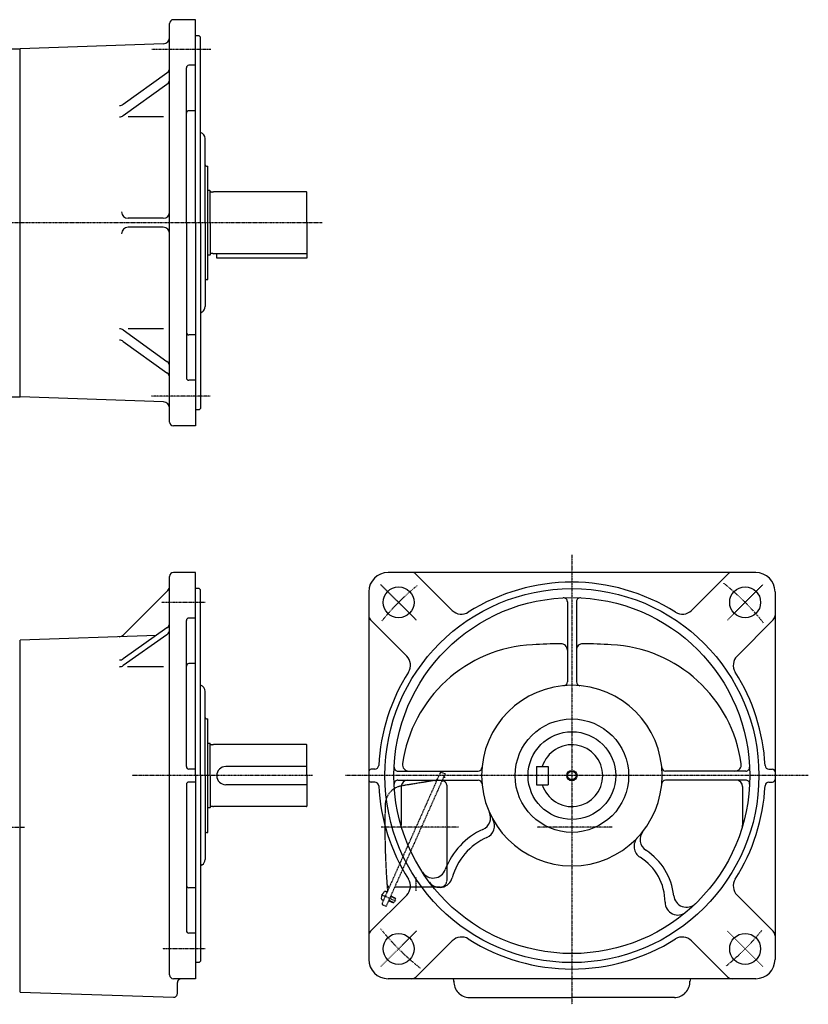
# Model space of a CAD drawing. Extents: x -640 to 683, y -380 to 384.
# Drawn here: x 71 to 683, y -379 to 384 of the extents above; entities that cross this region are included whole.
import ezdxf

# ---------------------------------------------------------------- set-up
doc = ezdxf.new("R2010")
doc.units = 0
doc.header["$MEASUREMENT"] = 0
doc.linetypes.add('CENTER', pattern=[1, 0.5, -0.25, 0, -0.25])
doc.linetypes.add('DASHED', pattern=[0.75, 0.5, -0.25])
doc.layers.get('0').update_dxf_attribs({"color": 102})

msp = doc.modelspace()

# ---------------------------------------------------------------- linework, layer by layer
at = {"linetype": 'Continuous', "lineweight": -3}
for p, q in [((207.293602, 384.128101), (190.293602, 384.128101)), ((207.293602, 226.628101), (207.293602, 384.128101)), ((187.293602, 72.128101), (187.293602, 381.128101)), ((210.293602, 371.628101), (207.293602, 371.628101)), ((211.293602, 370.628101), (210.293602, 371.628101)), ((211.293602, 226.628101), (211.293602, 370.628101)), ((56.793602, 361.628101), (71.293602, 361.628101)), ((182.468099, 365.5104), (71.293297, 361.62809)), ((71.293602, 91.628101), (71.293602, 361.628101)), ((200.293602, 226.628101), (200.293602, 346.772761)), ((207.293602, 348.772761), (202.293602, 348.772761)), ((151.352351, 318.55138), (185.214931, 342.929975)), ((71.293602, 91.628101), (71.293602, 331.645561)), ((151.352351, 309.710871), (185.214931, 334.089467)), ((207.293602, 313.532934), (202.293602, 313.532934)), ((182.543998, 308.768683), (155.071619, 308.768683)), ((214.793602, 226.628101), (214.793602, 291.883278)), ((215.793602, 270.628101), (216.793602, 270.628101)), ((216.793602, 182.628101), (216.793602, 270.628101)), ((218.593602, 251.628101), (216.793602, 251.628101)), ((218.793602, 251.428101), (218.593602, 251.628101)), ((218.793602, 251.278101), (218.793602, 251.428101)), ((218.793602, 226.628101), (218.793602, 251.278101)), ((220.793602, 250.478101), (219.593602, 250.478101)), ((220.793602, 250.478101), (221.353409, 250.628101)), ((293.393602, 250.628101), (221.353409, 250.628101)), ((293.793602, 226.628101), (293.793602, 250.228101)), ((182.293602, 230.128101), (155.043624, 230.128101)), ((182.293602, 223.128101), (155.043624, 223.128101)), ((200.293602, 226.628101), (200.293602, 106.48344)), ((207.293602, 226.628101), (207.293602, 69.128101)), ((211.293602, 226.628101), (211.293602, 82.628101)), ((214.793602, 226.628101), (214.793602, 161.628101)), ((218.793602, 226.628101), (218.793602, 201.978101)), ((293.793602, 226.628101), (293.793602, 199.128101)), ((218.593602, 201.628101), (216.793602, 201.628101)), ((218.793602, 201.828101), (218.593602, 201.628101)), ((218.793602, 201.978101), (218.793602, 201.828101)), ((220.793602, 202.778101), (219.593602, 202.778101)), ((220.793602, 202.778101), (221.353409, 202.628101)), ((293.393602, 202.628101), (221.353409, 202.628101)), ((223.793602, 199.128101), (223.793602, 202.628101)), ((293.793602, 199.128101), (223.793602, 199.128101)), ((215.793602, 182.628101), (216.793602, 182.628101)), ((151.352351, 143.54533), (185.214931, 119.166734)), ((182.543998, 144.487518), (155.071619, 144.487518)), ((207.293602, 139.723267), (202.293602, 139.723267)), ((151.352351, 134.704821), (185.214931, 110.326226)), ((207.293602, 104.48344), (202.293602, 104.48344)), ((56.793602, 91.628101), (71.293602, 91.628101)), ((182.468099, 87.745802), (71.293297, 91.628111)), ((210.293602, 81.628101), (207.293602, 81.628101)), ((211.293602, 82.628101), (210.293602, 81.628101)), ((207.293602, 69.128101), (190.293602, 69.128101)), ((207.293602, -44.522467), (190.293602, -44.522467)), ((207.293602, -202.022467), (207.293602, -44.522467)), ((641.693328, -44.522467), (356.693328, -44.522467)), ((187.293602, -356.522467), (187.293602, -47.522467)), ((406.473987, -73.947786), (378.513133, -45.986933)), ((591.912669, -73.947786), (619.873523, -45.986933)), ((185.829136, -58.469483), (151.436308, -92.862311)), ((210.293602, -57.022467), (207.293602, -57.022467)), ((211.293602, -58.022467), (210.293602, -57.022467)), ((211.293602, -202.022467), (211.293602, -58.022467)), ((341.693328, -59.522467), (341.693328, -344.522467)), ((656.693328, -59.522467), (656.693328, -344.522467)), ((495.693328, -67.179039), (495.693328, -129.312426)), ((502.693328, -67.179039), (502.693328, -129.312426)), ((200.293602, -195.022467), (200.293602, -81.877806)), ((207.293602, -79.877806), (202.293602, -79.877806)), ((371.118648, -109.303125), (343.157794, -81.342272)), ((627.268008, -109.303125), (655.228862, -81.342272)), ((185.179228, -87.538008), (151.340822, -111.451392)), ((177.006786, -93.313421), (71.293297, -97.005017)), ((71.293602, -370.022467), (71.293602, -97.005006)), ((185.179228, -92.73913), (151.340822, -116.652514)), ((182.598922, -117.569236), (154.755412, -117.569236)), ((207.293602, -115.117633), (202.293602, -115.117633)), ((214.793602, -202.022467), (214.793602, -136.76729)), ((215.793602, -158.022467), (216.793602, -158.022467)), ((216.793602, -246.022467), (216.793602, -158.022467)), ((218.593602, -177.022467), (216.793602, -177.022467)), ((218.793602, -177.222467), (218.593602, -177.022467)), ((218.793602, -177.372467), (218.793602, -177.222467)), ((218.793602, -202.022467), (218.793602, -177.372467)), ((220.793602, -178.172467), (219.593602, -178.172467)), ((220.793602, -178.172467), (221.353409, -178.022467)), ((293.393602, -178.022467), (221.353409, -178.022467)), ((293.793602, -202.022467), (293.793602, -178.422467)), ((207.293602, -197.022467), (202.293602, -197.022467)), ((293.793602, -195.053699), (230.793194, -195.053699)), ((346.402621, -197.022467), (343.693328, -197.022467)), ((471.693328, -195.053699), (471.693328, -209.053699)), ((471.693328, -195.053699), (480.693328, -195.053699)), ((480.693328, -195.053699), (480.693328, -209.053699)), ((651.984034, -197.022467), (654.693328, -197.022467)), ((207.293602, -202.022467), (207.293602, -359.522467)), ((211.293602, -202.022467), (211.293602, -346.022467)), ((214.793602, -202.022467), (214.793602, -267.022467)), ((218.793602, -202.022467), (218.793602, -226.672467)), ((293.793602, -202.022467), (293.793602, -225.622467)), ((364.3499, -198.522467), (426.483287, -198.522467)), ((364.3499, -205.522467), (426.483287, -205.522467)), ((634.036756, -198.522467), (571.903369, -198.522467)), ((634.036756, -205.522467), (571.903369, -205.522467)), ((200.293602, -209.022467), (200.293602, -322.167128)), ((207.293602, -207.022467), (202.293602, -207.022467)), ((293.793602, -209.053699), (230.793194, -209.053699)), ((346.402621, -207.022467), (343.693328, -207.022467)), ((366.853646, -210.522467), (366.853646, -240.410036)), ((471.693328, -209.053699), (480.693328, -209.053699)), ((631.53301, -210.522467), (631.53301, -240.410036)), ((651.984034, -207.022467), (654.693328, -207.022467)), ((218.593602, -227.022467), (216.793602, -227.022467)), ((218.793602, -226.822467), (218.593602, -227.022467)), ((218.793602, -226.672467), (218.793602, -226.822467)), ((220.793602, -225.872467), (219.593602, -225.872467)), ((220.793602, -225.872467), (221.353409, -226.022467)), ((293.393602, -226.022467), (221.353409, -226.022467)), ((215.793602, -246.022467), (216.793602, -246.022467)), ((207.293602, -288.927301), (202.293602, -288.927301)), ((371.118648, -294.741808), (343.157794, -322.702662)), ((362.267126, -296.880704), (362.444509, -297.342803)), ((627.268008, -294.741808), (655.228862, -322.702662)), ((207.293602, -324.167128), (202.293602, -324.167128)), ((406.473987, -330.097147), (378.513133, -358.058001)), ((591.912669, -330.097147), (619.873523, -358.058001)), ((210.293602, -347.022467), (207.293602, -347.022467)), ((211.293602, -346.022467), (210.293602, -347.022467)), ((207.293602, -359.522467), (190.293602, -359.522467)), ((193.293602, -370.922494), (193.293602, -362.522467)), ((641.693328, -359.522467), (356.693328, -359.522467)), ((71.293602, -370.022467), (190.195294, -373.920883)), ((419.693328, -374.022467), (499.193328, -374.022467)), ((578.693328, -374.022467), (499.193328, -374.022467))]:
    msp.add_line(p, q, dxfattribs=at)
at = {"linetype": 'CENTER', "lineweight": -3}
for p, q in [((219.124463, 360.978389), (173.276426, 360.978389)), ((305.451549, 226.628101), (-216.921192, 226.628101)), ((218.800653, 92.277812), (173.276426, 92.277812)), ((499.193328, -30.9005), (499.193328, -379.362626)), ((378.631622, -81.460761), (351.054457, -53.883596)), ((619.755034, -81.460761), (647.332199, -53.883596)), ((214.854434, -67.672178), (180.888355, -67.672178)), ((298.187678, -202.022467), (158.336773, -202.022467)), ((682.508015, -202.022467), (323.563092, -202.022467)), ((-210.711982, -242.022467), (74.829178, -242.022467)), ((411.332704, -242.022467), (351.278866, -242.022467)), ((530.345346, -242.022467), (472.147123, -242.022467)), ((378.174103, -281.024864), (378.174103, -291.342953)), ((351.411346, -294.236672), (362.803763, -299.308903)), ((378.631622, -322.584173), (351.054457, -350.161337)), ((619.755034, -322.584173), (647.332199, -350.161337)), ((214.805248, -336.372755), (181.797247, -336.372755))]:
    msp.add_line(p, q, dxfattribs=at)
at = {"linetype": 'DASHED', "lineweight": -3}
for p, q in [((392.972515, -205.782673), (367.016877, -210.041503)), ((397.009683, -200.039405), (378.317619, -242.022467)), ((400.887892, -200.671458), (382.477237, -242.022467)), ((398.329965, -199.532596), (400.887892, -200.671458)), ((398.610167, -205.787313), (400.413538, -206.590225)), ((399.688985, -203.364247), (399.822327, -203.678381)), ((400.558731, -203.365796), (399.822327, -203.678381)), ((400.133899, -202.364954), (400.558731, -203.365796)), ((402.193328, -209.330862), (402.193328, -283.522467)), ((378.317619, -242.022467), (352.105957, -300.894823)), ((382.477237, -242.022467), (355.170693, -303.353968)), ((397.193328, -288.522467), (361.774103, -288.522467)), ((355.888608, -292.39885), (354.994224, -292.000645)), ((358.607618, -295.634509), (362.444509, -297.342803)), ((358.749976, -295.314768), (362.267126, -296.880704)), ((362.444509, -297.342803), (361.102278, -300.357503)), ((353.041451, -298.793669), (352.147067, -298.395463)), ((352.612766, -302.215105), (355.170693, -303.353968)), ((357.123029, -298.96895), (360.640179, -300.534886)), ((357.265387, -298.649209), (361.102278, -300.357503)), ((360.640179, -300.534886), (361.102278, -300.357503))]:
    msp.add_line(p, q, dxfattribs=at)
at = {"linetype": 'Continuous', "lineweight": -3}
for centre, radius in [((364.84304, -67.672178), 12), ((499.193328, -202.022467), 145), ((633.543616, -67.672178), 12), ((499.193328, -202.022467), 138), ((499.193328, -202.022467), 44), ((499.193328, -202.022467), 34), ((499.193328, -202.022467), 4), ((499.193328, -202.022467), 3.325), ((364.84304, -336.372755), 12), ((633.543616, -336.372755), 12)]:
    msp.add_circle(centre, radius, dxfattribs=at)
for centre, radius, start, end in [((190.293602, 381.128101), 3, 90, 180), ((182.293602, 370.507354), 5, 272, 0), ((182.293602, 346.987787), 5, 305.751143, 0), ((202.293602, 346.772761), 2, 90, 180), ((182.293602, 338.147278), 5, 305.751143, 0), ((148.431022, 322.609192), 5, 270, 305.751143), ((202.293602, 311.532934), 2, 90, 180), ((148.431022, 313.768683), 5, 270, 305.751143), ((209.793602, 291.883278), 5, 0, 72.542397), ((215.793602, 271.628101), 1, 180, 270), ((219.593602, 251.278101), 0.8, 180, 270), ((293.393602, 250.228101), 0.4, 0, 90), ((155.043624, 235.128101), 5, 180, 270), ((182.293602, 235.128101), 5, 270, 0), ((155.043624, 218.128101), 5, 90, 180), ((182.293602, 218.128101), 5, 0, 90), ((219.593602, 201.978101), 0.8, 90, 180), ((293.393602, 203.028101), 0.4, 270, 0), ((215.793602, 181.628101), 1, 90, 180), ((209.793602, 161.628101), 5, 303.367013, 0), ((215.293602, 153.276454), 5, 123.367013, 143.130102), ((148.431022, 139.487518), 5, 54.248857, 90), ((202.293602, 141.723267), 2, 180, 270), ((148.431022, 130.647009), 5, 54.248857, 90), ((182.293602, 115.108923), 5, 0, 54.248857), ((182.293602, 106.268414), 5, 0, 54.248857), ((202.293602, 106.48344), 2, 180, 270), ((182.293602, 82.748847), 5, 0, 88), ((190.293602, 72.128101), 3, 180, 270), ((190.293602, -47.522467), 3, 90, 180), ((356.693328, -59.522467), 15, 90, 180), ((374.977599, -49.522467), 5, 45, 90), ((623.409057, -49.522467), 5, 90, 135), ((641.693328, -59.522467), 15, 0, 90), ((499.193328, -202.022467), 150, 57.635625, 122.364375), ((182.293602, -54.933949), 5, 315, 0), ((492.693328, -67.179039), 3, 0, 92.759753), ((505.693328, -67.179039), 3, 87.240247, 180), ((413.545054, -66.876719), 10, 225, 302.364375), ((584.841601, -66.876719), 10, 237.635625, 315), ((182.293602, -83.45473), 5, 305.248603, 0), ((202.293602, -81.877806), 2, 90, 180), ((346.693328, -77.806738), 5, 180, 225), ((651.693328, -77.806738), 5, 315, 0), ((182.293602, -88.655851), 5, 305.248603, 0), ((147.900774, -89.326777), 5, 272, 315), ((474.162095, -207.660637), 107.308449, 92.924524, 172.056783), ((499.162095, -697.022467), 597.308449, 90.819237, 92.924524), ((490.693328, -104.774564), 5, 0, 90.819237), ((507.693328, -104.774564), 5, 89.180763, 180), ((499.22456, -697.022467), 597.308449, 87.075476, 89.180763), ((524.22456, -207.660637), 107.308449, 7.943217, 87.075476), ((148.455196, -107.368114), 5, 270, 305.248603), ((364.04758, -116.374193), 10, 327.635625, 45), ((634.339076, -116.374193), 10, 135, 212.364375), ((148.455196, -112.569236), 5, 270, 305.248603), ((202.293602, -117.117633), 2, 90, 180), ((499.193328, -202.022467), 150, 147.635625, 177.002775), ((499.193328, -202.022467), 150, 2.997225, 32.364375), ((492.693328, -129.312426), 3, 275.108444, 0), ((505.693328, -129.312426), 3, 180, 264.891556), ((209.793602, -136.76729), 5, 0, 72.542397), ((499.193328, -202.022467), 70, 90, 0), ((499.193328, -202.022467), 70, 0, 90), ((215.793602, -157.022467), 1, 180, 270), ((219.593602, -177.372467), 0.8, 180, 270), ((293.393602, -178.422467), 0.4, 0, 90), ((499.193328, -202.053699), 24, 196.957763, 163.042237), ((202.293602, -195.022467), 2, 180, 270), ((230.793194, -202.053699), 7, 90, 270), ((343.693328, -199.022467), 2, 90, 180), ((346.402621, -194.022467), 3, 270, 357.002775), ((364.3499, -195.522467), 3, 177.240247, 270), ((372.835244, -193.522467), 5, 172.056783, 270), ((426.483287, -195.522467), 3, 270, 354.891556), ((571.903369, -195.522467), 3, 185.108444, 270), ((625.551412, -193.522467), 5, 270, 7.943217), ((634.036756, -195.522467), 3, 270, 2.759753), ((651.984034, -194.022467), 3, 182.997225, 270), ((654.693328, -199.022467), 2, 0, 90), ((343.693328, -205.022467), 2, 180, 270), ((364.3499, -208.522467), 3, 90, 182.759753), ((371.853646, -210.522467), 5, 90, 180), ((426.483287, -208.522467), 3, 5.108444, 90), ((571.903369, -208.522467), 3, 90, 174.891556), ((626.53301, -210.522467), 5, 0, 90), ((634.036756, -208.522467), 3, 357.240247, 90), ((654.693328, -205.022467), 2, 270, 0), ((202.293602, -209.022467), 2, 90, 180), ((346.402621, -210.022467), 3, 2.997225, 90), ((499.193328, -202.022467), 150, 182.997225, 212.364375), ((499.193328, -202.022467), 150, 327.635625, 357.002775), ((651.984034, -210.022467), 3, 90, 177.002775), ((219.593602, -226.672467), 0.8, 90, 180), ((293.393602, -225.622467), 0.4, 270, 0), ((426.115865, -234.57526), 10, 294.11503, 24.010868), ((429.244619, -240.844858), 10, 293.824471, 29.030812), ((452.672909, -293.902517), 55, 114.11503, 159.806926), ((626.53301, -240.410036), 5, 343.224145, 0), ((215.793602, -247.022467), 1, 90, 180), ((452.672909, -293.902517), 48, 113.824471, 164.803707), ((557.3987, -256.905385), 10, 136.682825, 238.061808), ((562.019376, -251.549103), 10, 141.750802, 236.987252), ((209.793602, -267.022467), 5, 303.367013, 0), ((530.419489, -300.184967), 41, 0.074479, 58.061808), ((530.419489, -300.184967), 48, 6.015134, 56.987252), ((215.293602, -275.374113), 5, 123.367013, 143.130102), ((364.04758, -287.67074), 10, 315, 32.364375), ((391.66815, -271.465508), 10, 212.855608, 339.806926), ((396.700968, -278.699166), 10, 216.800938, 344.803707), ((634.339076, -287.67074), 10, 147.635625, 225), ((202.293602, -286.927301), 2, 180, 270), ((588.100156, -294.10708), 10, 186.015134, 313.994124), ((581.419446, -300.118672), 10, 180.074479, 309.970383), ((202.293602, -322.167128), 2, 180, 270), ((346.693328, -326.238196), 5, 135, 180), ((413.545054, -337.168215), 10, 57.635625, 135), ((584.841601, -337.168215), 10, 45, 122.364375), ((651.693328, -326.238196), 5, 0, 45), ((499.193328, -202.022467), 150, 237.635625, 302.364375), ((356.693328, -344.522467), 15, 180, 270), ((641.693328, -344.522467), 15, 270, 0), ((190.293602, -356.522467), 3, 180, 270), ((374.977599, -354.522467), 5, 270, 315), ((623.409057, -354.522467), 5, 225, 270), ((196.293602, -362.522467), 3, 90, 180), ((401.717734, -361.959494), 6, 2.984, 23.964546), ((419.693328, -362.022467), 12, 177.134016, 270), ((578.693328, -362.022467), 12, 270, 2.865984), ((596.668922, -361.959494), 6, 156.035454, 177.016), ((190.293602, -370.922494), 3, 268.122123, 0)]:
    msp.add_arc(centre, radius, start, end, dxfattribs=at)
at = {"linetype": 'CENTER', "lineweight": -3}
for start, end in [(38.5206, 51.697379), (129.119042, 140.880958), (218.669874, 231.759041), (309.119042, 320.880958)]:
    msp.add_arc((499.193328, -202.022467), 190, start, end, dxfattribs=at)
at = {"linetype": 'DASHED', "lineweight": -3}
for centre, radius, start, end in [((392.486767, -202.82226), 3, 279.318123, 336), ((397.923228, -200.446141), 1, 66, 156), ((369.445617, -224.843571), 15, 110.496649, 178.317231), ((369.445617, -224.843571), 15, 99.318123, 110.496649), ((399.193328, -209.330862), 3, 0, 66), ((954.193328, -242.022467), 600, 178.317231, 184.715125), ((357.823314, -286.145101), 2, 184.231338, 246), ((356.398641, -288.794705), 1, 336, 66), ((397.193328, -283.522467), 5, 270, 0), ((352.675825, -297.207855), 1.299999, 172.601548, 246.000018), ((360.31172, -298.199374), 9, 139.398469, 172.601548), ((354.465466, -293.188253), 1.299999, 65.999999, 139.398469), ((355.227279, -291.425626), 1, 336, 4.715125), ((353.019503, -301.30156), 1, 156, 246)]:
    msp.add_arc(centre, radius, start, end, dxfattribs=at)
at = {"linetype": 'Continuous', "lineweight": -3}
msp.add_point((354.46503, -295.596259), dxfattribs=at)

doc.saveas('drawing.dxf')
